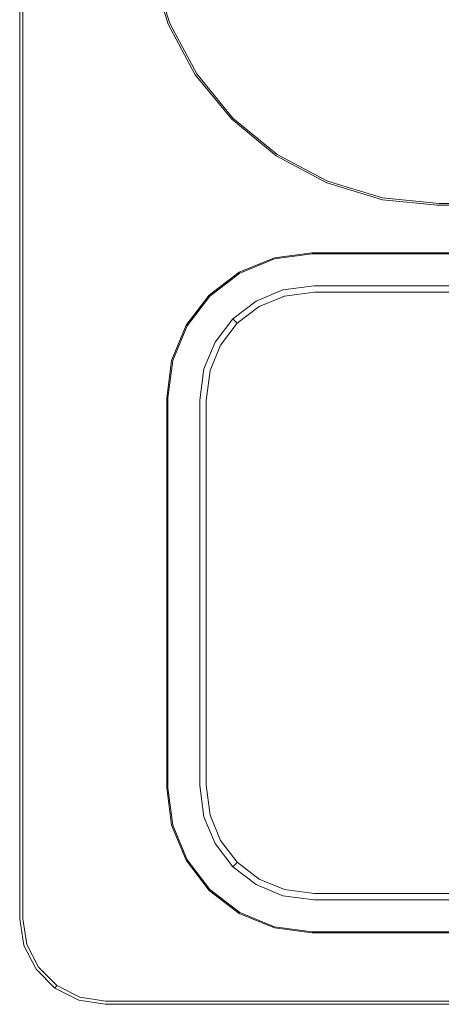
# Model space of a CAD drawing. Extents: x 0 to 290, y -510 to 0.
# Drawn here: x 0 to 38, y -510 to -421 of the extents above; entities that cross this region are included whole.
import ezdxf

# ---------------------------------------------------------------- set-up
doc = ezdxf.new("R2010")
doc.units = 0
doc.header["$LTSCALE"] = 500
doc.header["$MEASUREMENT"] = 0
doc.layers.add('PLYTA', color=253, linetype='Continuous')

msp = doc.modelspace()

# ---------------------------------------------------------------- linework, layer by layer
at = {"layer": 'PLYTA', "lineweight": 0}
for points, invisible_edges in [([(11.606, -10.956), (11.606, -437.214), (0, -437.214), (0, -10.956)], 11), ([(0.287, -437.214, 6.802), (0.287, -10.956, 6.802), (0, -10.956, 5.75), (0, -437.214, 5.75)], 14), ([(0, -437.214), (0, -437.214, 5.75), (0, -10.956, 5.75), (0, -10.956)], 15), ([(1.072, -437.214, 7.573), (1.072, -10.956, 7.573), (0.287, -10.956, 6.802), (0.287, -437.214, 6.802)], 15), ([(2.144, -437.214, 7.855), (2.144, -10.956, 7.855), (1.072, -10.956, 7.573), (1.072, -437.214, 7.573)], 15), ([(3.206, -437.214, 7.855), (3.206, -10.956, 7.855), (2.144, -10.956, 7.855), (2.144, -437.214, 7.855)], 15), ([(9.528, -34.564, 7.855), (3.206, -10.956, 7.855), (3.206, -437.214, 7.855), (9.528, -413.606, 7.855)], 15), ([(278.394, -10.956), (278.394, -437.214), (11.606, -437.214), (11.606, -10.956)], 15), ([(19.339, -414.443, 3.704), (27.478, -426.622, 3.704), (81.667, -399.045, 3.704), (19.339, -414.443, 3.704)], 15), ([(81.667, -399.045, 3.704), (27.478, -426.622, 3.704), (34.377, -429.48, 3.704), (81.667, -399.045, 3.704)], 15), ([(81.667, -399.045, 3.704), (34.377, -429.48, 3.704), (95.24, -410.183, 3.704), (81.667, -399.045, 3.704)], 15), ([(34.377, -429.48, 3.704), (38.471, -429.883, 3.704), (110.724, -418.46, 3.704), (95.24, -410.183, 3.704)], 15), ([(11.606, -463.719, 7.855), (9.528, -413.606, 7.855), (3.206, -437.214, 7.855), (11.606, -463.719, 7.855)], 15), ([(11.606, -463.719, 7.855), (9.737, -415.725, 7.855), (9.528, -413.606, 7.855), (11.606, -463.719, 7.855)], 15), ([(20.428, -418.033, 3.704), (19.339, -414.443, 3.704), (12.115, -415.88, 3.704), (13.623, -420.852, 3.704)], 15), ([(22.197, -421.342, 3.704), (19.339, -414.443, 3.704), (20.428, -418.033, 3.704), (22.197, -421.342, 3.704)], 15), ([(27.478, -426.622, 3.704), (19.339, -414.443, 3.704), (22.197, -421.342, 3.704), (27.478, -426.622, 3.704)], 15), ([(9.737, -415.725, 7.855), (11.552, -421.71, 7.855), (12.538, -421.301, 7.855), (10.784, -415.517, 7.855)], 15), ([(11.606, -463.719, 7.855), (11.552, -421.71, 7.855), (9.737, -415.725, 7.855), (11.606, -463.719, 7.855)], 15), ([(13.081, -421.077, 7.701), (11.449, -415.698, 7.701), (10.784, -415.517, 7.855), (12.538, -421.301, 7.855)], 15), ([(13.478, -420.912, 7.281), (11.937, -415.831, 7.281), (11.449, -415.698, 7.701), (13.081, -421.077, 7.701)], 15), ([(13.623, -420.852, 6.707), (12.115, -415.88, 6.707), (11.937, -415.831, 7.281), (13.478, -420.912, 7.281)], 11), ([(12.115, -415.88, 3.704), (12.115, -415.88, 6.707), (13.623, -420.852, 6.707), (13.623, -420.852, 3.704)], 7), ([(22.197, -421.342, 3.704), (20.428, -418.033, 3.704), (13.623, -420.852, 3.704), (16.073, -425.434, 3.704)], 15), ([(11.552, -421.71, 7.855), (14.209, -426.68, 7.855), (15.096, -426.087, 7.855), (12.538, -421.301, 7.855)], 15), ([(15.584, -425.76, 7.701), (13.081, -421.077, 7.701), (12.538, -421.301, 7.855), (15.096, -426.087, 7.855)], 15), ([(15.942, -425.522, 7.281), (13.478, -420.912, 7.281), (13.081, -421.077, 7.701), (15.584, -425.76, 7.701)], 15), ([(16.073, -425.434, 6.707), (13.623, -420.852, 6.707), (13.478, -420.912, 7.281), (15.942, -425.522, 7.281)], 11), ([(13.623, -420.852, 3.704), (13.623, -420.852, 6.707), (16.073, -425.434, 6.707), (16.073, -425.434, 3.704)], 7), ([(24.577, -424.242, 3.704), (22.197, -421.342, 3.704), (16.073, -425.434, 3.704), (19.369, -429.451, 3.704)], 15), ([(27.478, -426.622, 3.704), (22.197, -421.342, 3.704), (24.577, -424.242, 3.704), (27.478, -426.622, 3.704)], 15), ([(11.606, -463.719, 7.855), (14.209, -426.68, 7.855), (11.552, -421.71, 7.855), (11.606, -463.719, 7.855)], 15), ([(27.478, -426.622, 3.704), (24.577, -424.242, 3.704), (19.369, -429.451, 3.704), (23.385, -432.747, 3.704)], 15), ([(18.954, -429.866, 7.701), (15.584, -425.76, 7.701), (15.096, -426.087, 7.855), (18.538, -430.281, 7.855)], 15), ([(19.258, -429.562, 7.281), (15.942, -425.522, 7.281), (15.584, -425.76, 7.701), (18.954, -429.866, 7.701)], 15), ([(19.369, -429.451, 6.707), (16.073, -425.434, 6.707), (15.942, -425.522, 7.281), (19.258, -429.562, 7.281)], 11), ([(16.073, -425.434, 3.704), (16.073, -425.434, 6.707), (19.369, -429.451, 6.707), (19.369, -429.451, 3.704)], 3), ([(14.209, -426.68, 7.855), (11.606, -463.719, 7.855), (17.784, -431.036, 7.855), (14.209, -426.68, 7.855)], 15), ([(14.209, -426.68, 7.855), (17.784, -431.036, 7.855), (18.538, -430.281, 7.855), (15.096, -426.087, 7.855)], 15), ([(30.787, -428.391, 3.704), (27.478, -426.622, 3.704), (23.385, -432.747, 3.704), (27.968, -435.196, 3.704)], 15), ([(34.377, -429.48, 3.704), (27.478, -426.622, 3.704), (30.787, -428.391, 3.704), (34.377, -429.48, 3.704)], 15), ([(34.377, -429.48, 3.704), (30.787, -428.391, 3.704), (27.968, -435.196, 3.704), (32.94, -436.704, 3.704)], 15), ([(23.385, -432.747, 6.707), (19.369, -429.451, 6.707), (19.258, -429.562, 7.281), (23.298, -432.878, 7.281)], 9), ([(19.369, -429.451, 3.704), (19.369, -429.451, 6.707), (23.385, -432.747, 6.707), (23.385, -432.747, 3.704)], 7), ([(38.471, -429.883, 3.704), (34.377, -429.48, 3.704), (32.94, -436.704, 3.704), (38.111, -437.214, 3.704)], 15), ([(17.784, -431.036, 7.855), (22.14, -434.611, 7.855), (22.733, -433.723, 7.855), (18.538, -430.281, 7.855)], 15), ([(23.059, -433.235, 7.701), (18.954, -429.866, 7.701), (18.538, -430.281, 7.855), (22.733, -433.723, 7.855)], 15), ([(23.298, -432.878, 7.281), (19.258, -429.562, 7.281), (18.954, -429.866, 7.701), (23.059, -433.235, 7.701)], 15), ([(251.529, -429.884, 3.704), (38.471, -429.883, 3.704), (38.111, -437.214, 3.704), (251.889, -437.214, 3.704)], 15), ([(17.784, -431.036, 7.855), (11.606, -463.719, 7.855), (22.14, -434.611, 7.855), (17.784, -431.036, 7.855)], 15), ([(27.908, -435.342, 7.281), (23.298, -432.878, 7.281), (23.059, -433.235, 7.701), (27.743, -435.739, 7.701)], 15), ([(27.968, -435.196, 6.707), (23.385, -432.747, 6.707), (23.298, -432.878, 7.281), (27.908, -435.342, 7.281)], 11), ([(23.385, -432.747, 3.704), (23.385, -432.747, 6.707), (27.968, -435.196, 6.707), (27.968, -435.196, 3.704)], 7), ([(22.14, -434.611, 7.855), (27.11, -437.268, 7.855), (27.518, -436.281, 7.855), (22.733, -433.723, 7.855)], 15), ([(27.743, -435.739, 7.701), (23.059, -433.235, 7.701), (22.733, -433.723, 7.855), (27.518, -436.281, 7.855)], 15), ([(22.14, -434.611, 7.855), (11.606, -463.719, 7.855), (27.11, -437.268, 7.855), (22.14, -434.611, 7.855)], 15), ([(32.947, -437.317, 7.701), (27.743, -435.739, 7.701), (27.518, -436.281, 7.855), (32.954, -437.93, 7.855)], 15), ([(32.942, -436.869, 7.281), (27.908, -435.342, 7.281), (27.743, -435.739, 7.701), (32.947, -437.317, 7.701)], 15), ([(32.94, -436.704, 6.707), (27.968, -435.196, 6.707), (27.908, -435.342, 7.281), (32.942, -436.869, 7.281)], 11), ([(27.968, -435.196, 3.704), (27.968, -435.196, 6.707), (32.94, -436.704, 6.707), (32.94, -436.704, 3.704)], 7), ([(27.11, -437.268, 7.855), (32.746, -438.977, 7.855), (32.954, -437.93, 7.855), (27.518, -436.281, 7.855)], 15), ([(32.94, -436.704, 3.704), (32.94, -436.704, 6.707), (38.111, -437.214, 6.707), (38.111, -437.214, 3.704)], 7), ([(38.111, -437.214, 6.707), (32.94, -436.704, 6.707), (32.942, -436.869, 7.281), (37.961, -437.363, 7.281)], 11), ([(11.606, -510), (0, -437.214), (11.606, -437.214), (11.606, -510)], 15), ([(11.606, -510), (0, -502.244), (0, -437.214), (11.606, -510)], 13), ([(0, -502.244), (0, -502.244, 5.75), (0, -437.214, 5.75), (0, -437.214)], 15), ([(0.287, -502.221, 6.802), (0.287, -437.214, 6.802), (0, -437.214, 5.75), (0, -502.244, 5.75)], 15), ([(1.072, -502.159, 7.573), (1.072, -437.214, 7.573), (0.287, -437.214, 6.802), (0.287, -502.221, 6.802)], 11), ([(2.144, -502.075, 7.855), (2.144, -437.214, 7.855), (1.072, -437.214, 7.573), (1.072, -502.159, 7.573)], 15), ([(3.206, -501.992, 7.855), (3.206, -437.214, 7.855), (2.144, -437.214, 7.855), (2.144, -502.075, 7.855)], 15), ([(3.206, -437.214, 7.855), (11.606, -506.794, 7.855), (11.606, -463.719, 7.855), (3.206, -437.214, 7.855)], 15), ([(3.467, -503.637, 7.855), (3.206, -437.214, 7.855), (3.206, -501.992, 7.855), (3.467, -503.637, 7.855)], 15), ([(3.206, -437.214, 7.855), (8.008, -506.794, 7.855), (11.606, -506.794, 7.855), (3.206, -437.214, 7.855)], 15), ([(5.105, -505.892, 7.855), (3.206, -437.214, 7.855), (3.467, -503.637, 7.855), (5.105, -505.892, 7.855)], 15), ([(8.008, -506.794, 7.855), (3.206, -437.214, 7.855), (5.105, -505.892, 7.855), (8.008, -506.794, 7.855)], 15), ([(278.394, -437.214), (278.394, -510), (11.606, -510), (11.606, -437.214)], 15), ([(27.11, -437.268, 7.855), (11.606, -463.719, 7.855), (32.746, -438.977, 7.855), (27.11, -437.268, 7.855)], 15), ([(37.961, -437.363, 7.281), (32.942, -436.869, 7.281), (32.947, -437.317, 7.701), (37.553, -437.771, 7.701)], 15), ([(37.553, -437.771, 7.701), (32.947, -437.317, 7.701), (32.954, -437.93, 7.855), (36.996, -438.328, 7.855)], 15), ([(37.553, -437.771, 7.701), (252.446, -437.771, 7.701), (252.038, -437.363, 7.281), (37.961, -437.363, 7.281)], 11), ([(37.961, -437.363, 7.281), (252.038, -437.363, 7.281), (251.889, -437.214, 6.707), (38.111, -437.214, 6.707)], 15), ([(38.111, -437.214, 6.707), (251.889, -437.214, 6.707), (251.889, -437.214, 3.704), (38.111, -437.214, 3.704)], 11), ([(32.746, -438.977, 7.855), (36.944, -439.391, 7.855), (36.996, -438.328, 7.855), (32.954, -437.93, 7.855)], 15), ([(36.944, -439.391, 7.855), (253.056, -439.391, 7.855), (253.004, -438.328, 7.855), (36.996, -438.328, 7.855)], 15), ([(36.996, -438.328, 7.855), (253.004, -438.328, 7.855), (252.446, -437.771, 7.701), (37.553, -437.771, 7.701)], 15), ([(32.746, -438.977, 7.855), (11.606, -463.719, 7.855), (36.944, -439.391, 7.855), (32.746, -438.977, 7.855)], 15), ([(11.606, -463.719, 7.855), (253.056, -439.391, 7.855), (36.944, -439.391, 7.855), (11.606, -463.719, 7.855)], 15), ([(278.394, -506.794, 7.855), (253.056, -439.391, 7.855), (11.606, -463.719, 7.855), (278.394, -506.794, 7.855)], 15), ([(26.542, -441.692, 8.421), (26.542, -441.692, 7.855), (23.127, -442.141, 7.855), (23.127, -442.141, 8.421)], 13), ([(23.153, -442.237, 8.773), (26.548, -441.788, 8.773), (26.542, -441.692, 8.421), (23.127, -442.141, 8.421)], 15), ([(23.222, -442.493, 9.031), (26.565, -442.051, 9.031), (26.548, -441.788, 8.773), (23.153, -442.237, 8.773)], 11), ([(23.315, -442.841, 9.126), (26.589, -442.409, 9.126), (26.565, -442.051, 9.031), (23.222, -442.493, 9.031)], 15), ([(26.542, -441.692, 8.421), (263.458, -441.692, 8.421), (263.458, -441.692, 7.855), (26.542, -441.692, 7.855)], 11), ([(263.458, -441.692, 8.421), (26.542, -441.692, 8.421), (26.548, -441.788, 8.773), (263.452, -441.788, 8.773)], 11), ([(263.452, -441.788, 8.773), (26.548, -441.788, 8.773), (26.565, -442.051, 9.031), (263.435, -442.051, 9.031)], 15), ([(263.435, -442.051, 9.031), (26.565, -442.051, 9.031), (26.589, -442.409, 9.126), (263.411, -442.409, 9.126)], 15), ([(23.127, -442.141, 8.421), (23.127, -442.141, 7.855), (19.945, -443.459, 7.855), (19.945, -443.459, 8.421)], 13), ([(19.995, -443.545, 8.773), (23.153, -442.237, 8.773), (23.127, -442.141, 8.421), (19.945, -443.459, 8.421)], 15), ([(20.128, -443.775, 9.031), (23.222, -442.493, 9.031), (23.153, -442.237, 8.773), (19.995, -443.545, 8.773)], 11), ([(20.307, -444.086, 9.126), (23.315, -442.841, 9.126), (23.222, -442.493, 9.031), (20.128, -443.775, 9.031)], 15), ([(20.935, -445.174, 9.126), (23.64, -444.053, 9.126), (23.315, -442.841, 9.126), (20.307, -444.086, 9.126)], 15), ([(23.64, -444.053, 9.126), (26.671, -443.654, 9.126), (26.589, -442.409, 9.126), (23.315, -442.841, 9.126)], 15), ([(26.671, -443.654, 9.126), (263.329, -443.654, 9.126), (263.411, -442.409, 9.126), (26.589, -442.409, 9.126)], 15), ([(19.945, -443.459, 8.421), (19.945, -443.459, 7.855), (17.213, -445.556, 7.855), (17.213, -445.556, 8.421)], 13), ([(17.283, -445.626, 8.773), (19.995, -443.545, 8.773), (19.945, -443.459, 8.421), (17.213, -445.556, 8.421)], 7), ([(17.471, -445.813, 9.031), (20.128, -443.775, 9.031), (19.995, -443.545, 8.773), (17.283, -445.626, 8.773)], 11), ([(17.725, -446.068, 9.126), (20.307, -444.086, 9.126), (20.128, -443.775, 9.031), (17.471, -445.813, 9.031)], 15), ([(23.788, -444.606, 9.236), (26.708, -444.221, 9.236), (26.671, -443.654, 9.126), (23.64, -444.053, 9.126)], 15), ([(263.329, -443.654, 9.126), (26.671, -443.654, 9.126), (26.708, -444.221, 9.236), (263.292, -444.221, 9.236)], 15), ([(18.613, -446.956, 9.126), (20.935, -445.174, 9.126), (20.307, -444.086, 9.126), (17.725, -446.068, 9.126)], 15), ([(21.221, -445.669, 9.236), (23.788, -444.606, 9.236), (23.64, -444.053, 9.126), (20.935, -445.174, 9.126)], 15), ([(21.464, -446.089, 9.552), (23.913, -445.074, 9.552), (23.788, -444.606, 9.236), (21.221, -445.669, 9.236)], 15), ([(23.913, -445.074, 9.552), (26.739, -444.702, 9.552), (26.708, -444.221, 9.236), (23.788, -444.606, 9.236)], 15), ([(23.997, -445.387, 10.024), (26.76, -445.023, 10.024), (26.739, -444.702, 9.552), (23.913, -445.074, 9.552)], 11), ([(263.292, -444.221, 9.236), (26.708, -444.221, 9.236), (26.739, -444.702, 9.552), (263.261, -444.702, 9.552)], 11), ([(263.261, -444.702, 9.552), (26.739, -444.702, 9.552), (26.76, -445.023, 10.024), (263.24, -445.023, 10.024)], 15), ([(17.213, -445.556, 8.421), (17.213, -445.556, 7.855), (15.117, -448.288, 7.855), (15.117, -448.288, 8.421)], 12), ([(15.203, -448.338, 8.773), (17.283, -445.626, 8.773), (17.213, -445.556, 8.421), (15.117, -448.288, 8.421)], 15), ([(15.432, -448.47, 9.031), (17.471, -445.813, 9.031), (17.283, -445.626, 8.773), (15.203, -448.338, 8.773)], 11), ([(19.017, -447.36, 9.236), (21.221, -445.669, 9.236), (20.935, -445.174, 9.126), (18.613, -446.956, 9.126)], 15), ([(21.625, -446.369, 10.024), (23.997, -445.387, 10.024), (23.913, -445.074, 9.552), (21.464, -446.089, 9.552)], 11), ([(21.682, -446.468, 10.58), (24.026, -445.497, 10.58), (23.997, -445.387, 10.024), (21.625, -446.369, 10.024)], 15), ([(24.026, -445.497, 10.58), (21.682, -446.468, 10.58), (21.682, -446.468, 11.488), (24.026, -445.497, 11.488)], 15), ([(21.75, -446.584, 11.965), (24.061, -445.626, 11.965), (24.026, -445.497, 11.488), (21.682, -446.468, 11.488)], 15), ([(21.929, -446.895, 12.315), (24.154, -445.973, 12.315), (24.061, -445.626, 11.965), (21.75, -446.584, 11.965)], 11), ([(24.026, -445.497, 10.58), (26.768, -445.136, 10.58), (26.76, -445.023, 10.024), (23.997, -445.387, 10.024)], 15), ([(26.768, -445.136, 10.58), (24.026, -445.497, 10.58), (24.026, -445.497, 11.488), (26.768, -445.136, 11.488)], 15), ([(24.061, -445.626, 11.965), (26.776, -445.267, 11.965), (26.768, -445.136, 11.488), (24.026, -445.497, 11.488)], 15), ([(24.154, -445.973, 12.315), (26.8, -445.623, 12.315), (26.776, -445.267, 11.965), (24.061, -445.626, 11.965)], 11), ([(24.28, -446.444, 12.443), (26.831, -446.108, 12.443), (26.8, -445.623, 12.315), (24.154, -445.973, 12.315)], 15), ([(263.24, -445.023, 10.024), (26.76, -445.023, 10.024), (26.768, -445.136, 10.58), (263.232, -445.136, 10.58)], 15), ([(263.232, -445.136, 10.58), (26.768, -445.136, 10.58), (26.768, -445.136, 11.488), (263.232, -445.136, 11.488)], 15), ([(263.232, -445.136, 11.488), (26.768, -445.136, 11.488), (26.776, -445.267, 11.965), (263.224, -445.267, 11.965)], 11), ([(263.224, -445.267, 11.965), (26.776, -445.267, 11.965), (26.8, -445.623, 12.315), (263.2, -445.623, 12.315)], 15), ([(263.2, -445.623, 12.315), (26.8, -445.623, 12.315), (26.831, -446.108, 12.443), (263.169, -446.108, 12.443)], 15), ([(15.743, -448.65, 9.126), (17.725, -446.068, 9.126), (17.471, -445.813, 9.031), (15.432, -448.47, 9.031)], 15), ([(16.831, -449.278, 9.126), (18.613, -446.956, 9.126), (17.725, -446.068, 9.126), (15.743, -448.65, 9.126)], 15), ([(19.36, -447.703, 9.552), (21.464, -446.089, 9.552), (21.221, -445.669, 9.236), (19.017, -447.36, 9.236)], 15), ([(19.589, -447.932, 10.024), (21.625, -446.369, 10.024), (21.464, -446.089, 9.552), (19.36, -447.703, 9.552)], 3), ([(19.669, -448.012, 10.58), (21.682, -446.468, 10.58), (21.625, -446.369, 10.024), (19.589, -447.932, 10.024)], 7), ([(21.682, -446.468, 10.58), (19.669, -448.012, 10.58), (19.669, -448.012, 11.488), (21.682, -446.468, 11.488)], 13), ([(19.765, -448.107, 11.965), (21.75, -446.584, 11.965), (21.682, -446.468, 11.488), (19.669, -448.012, 11.488)], 7), ([(22.173, -447.317, 12.443), (24.28, -446.444, 12.443), (24.154, -445.973, 12.315), (21.929, -446.895, 12.315)], 15), ([(22.688, -448.209, 12.443), (24.547, -447.439, 12.443), (24.28, -446.444, 12.443), (22.173, -447.317, 12.443)], 15), ([(24.547, -447.439, 12.443), (26.898, -447.13, 12.443), (26.831, -446.108, 12.443), (24.28, -446.444, 12.443)], 15), ([(26.898, -447.13, 12.443), (263.102, -447.13, 12.443), (263.169, -446.108, 12.443), (26.831, -446.108, 12.443)], 15), ([(17.326, -449.564, 9.236), (19.017, -447.36, 9.236), (18.613, -446.956, 9.126), (16.831, -449.278, 9.126)], 15), ([(17.746, -449.806, 9.552), (19.36, -447.703, 9.552), (19.017, -447.36, 9.236), (17.326, -449.564, 9.236)], 15), ([(19.097, -452.89, 12.443), (24.547, -447.439, 12.443), (21.092, -449.434, 12.443), (19.097, -452.89, 12.443)], 15), ([(19.867, -494.172, 12.443), (24.547, -447.439, 12.443), (19.097, -452.89, 12.443), (19.867, -494.172, 12.443)], 15), ([(20.018, -448.361, 12.315), (21.929, -446.895, 12.315), (21.75, -446.584, 11.965), (19.765, -448.107, 11.965)], 11), ([(19.867, -494.172, 12.443), (271.213, -455.241, 12.443), (24.547, -447.439, 12.443), (19.867, -494.172, 12.443)], 15), ([(20.363, -448.706, 12.443), (22.173, -447.317, 12.443), (21.929, -446.895, 12.315), (20.018, -448.361, 12.315)], 15), ([(21.092, -449.434, 12.443), (22.688, -448.209, 12.443), (22.173, -447.317, 12.443), (20.363, -448.706, 12.443)], 15), ([(21.092, -449.434, 12.443), (24.547, -447.439, 12.443), (22.688, -448.209, 12.443), (21.092, -449.434, 12.443)], 15), ([(24.547, -447.439, 12.443), (263.102, -447.13, 12.443), (26.898, -447.13, 12.443), (24.547, -447.439, 12.443)], 15), ([(24.547, -447.439, 12.443), (267.312, -448.209, 12.443), (263.102, -447.13, 12.443), (24.547, -447.439, 12.443)], 15), ([(24.547, -447.439, 12.443), (271.213, -455.241, 12.443), (267.312, -448.209, 12.443), (24.547, -447.439, 12.443)], 15), ([(15.117, -448.288, 8.421), (15.117, -448.288, 7.855), (13.799, -451.47, 7.855), (13.799, -451.47, 8.421)], 13), ([(13.894, -451.496, 8.773), (15.203, -448.338, 8.773), (15.117, -448.288, 8.421), (13.799, -451.47, 8.421)], 15), ([(14.15, -451.564, 9.031), (15.432, -448.47, 9.031), (15.203, -448.338, 8.773), (13.894, -451.496, 8.773)], 11), ([(18.026, -449.968, 10.024), (19.589, -447.932, 10.024), (19.36, -447.703, 9.552), (17.746, -449.806, 9.552)], 11), ([(18.125, -450.025, 10.58), (19.669, -448.012, 10.58), (19.589, -447.932, 10.024), (18.026, -449.968, 10.024)], 15), ([(19.669, -448.012, 10.58), (18.125, -450.025, 10.58), (18.125, -450.025, 11.488), (19.669, -448.012, 11.488)], 15), ([(18.241, -450.092, 11.965), (19.765, -448.107, 11.965), (19.669, -448.012, 11.488), (18.125, -450.025, 11.488)], 15), ([(18.552, -450.272, 12.315), (20.018, -448.361, 12.315), (19.765, -448.107, 11.965), (18.241, -450.092, 11.965)], 11), ([(14.498, -451.657, 9.126), (15.743, -448.65, 9.126), (15.432, -448.47, 9.031), (14.15, -451.564, 9.031)], 15), ([(15.711, -451.982, 9.126), (16.831, -449.278, 9.126), (15.743, -448.65, 9.126), (14.498, -451.657, 9.126)], 15), ([(18.974, -450.515, 12.443), (20.363, -448.706, 12.443), (20.018, -448.361, 12.315), (18.552, -450.272, 12.315)], 15), ([(19.867, -451.031, 12.443), (21.092, -449.434, 12.443), (20.363, -448.706, 12.443), (18.974, -450.515, 12.443)], 15), ([(16.263, -452.13, 9.236), (17.326, -449.564, 9.236), (16.831, -449.278, 9.126), (15.711, -451.982, 9.126)], 15), ([(16.731, -452.256, 9.552), (17.746, -449.806, 9.552), (17.326, -449.564, 9.236), (16.263, -452.13, 9.236)], 15), ([(17.044, -452.34, 10.024), (18.026, -449.968, 10.024), (17.746, -449.806, 9.552), (16.731, -452.256, 9.552)], 11), ([(17.154, -452.369, 10.58), (18.125, -450.025, 10.58), (18.026, -449.968, 10.024), (17.044, -452.34, 10.024)], 15), ([(18.125, -450.025, 10.58), (17.154, -452.369, 10.58), (17.154, -452.369, 11.488), (18.125, -450.025, 11.488)], 15), ([(17.284, -452.404, 11.965), (18.241, -450.092, 11.965), (18.125, -450.025, 11.488), (17.154, -452.369, 11.488)], 15), ([(17.63, -452.497, 12.315), (18.552, -450.272, 12.315), (18.241, -450.092, 11.965), (17.284, -452.404, 11.965)], 11), ([(19.097, -452.89, 12.443), (21.092, -449.434, 12.443), (19.867, -451.031, 12.443), (19.097, -452.89, 12.443)], 15), ([(18.101, -452.623, 12.443), (18.974, -450.515, 12.443), (18.552, -450.272, 12.315), (17.63, -452.497, 12.315)], 15), ([(19.097, -452.89, 12.443), (19.867, -451.031, 12.443), (18.974, -450.515, 12.443), (18.101, -452.623, 12.443)], 15), ([(13.799, -451.47, 8.421), (13.799, -451.47, 7.855), (13.349, -454.885, 7.855), (13.349, -454.885, 8.421)], 13), ([(13.446, -454.891, 8.773), (13.894, -451.496, 8.773), (13.799, -451.47, 8.421), (13.349, -454.885, 8.421)], 15), ([(13.708, -454.908, 9.031), (14.15, -451.564, 9.031), (13.894, -451.496, 8.773), (13.446, -454.891, 8.773)], 11), ([(14.067, -454.932, 9.126), (14.498, -451.657, 9.126), (14.15, -451.564, 9.031), (13.708, -454.908, 9.031)], 15), ([(15.312, -455.013, 9.126), (15.711, -451.982, 9.126), (14.498, -451.657, 9.126), (14.067, -454.932, 9.126)], 15), ([(15.879, -455.05, 9.236), (16.263, -452.13, 9.236), (15.711, -451.982, 9.126), (15.312, -455.013, 9.126)], 15), ([(16.359, -455.082, 9.552), (16.731, -452.256, 9.552), (16.263, -452.13, 9.236), (15.879, -455.05, 9.236)], 15), ([(16.68, -455.103, 10.024), (17.044, -452.34, 10.024), (16.731, -452.256, 9.552), (16.359, -455.082, 9.552)], 11), ([(16.793, -455.11, 10.58), (17.154, -452.369, 10.58), (17.044, -452.34, 10.024), (16.68, -455.103, 10.024)], 15), ([(17.154, -452.369, 10.58), (16.793, -455.11, 10.58), (16.793, -455.11, 11.488), (17.154, -452.369, 11.488)], 15), ([(16.924, -455.119, 11.965), (17.284, -452.404, 11.965), (17.154, -452.369, 11.488), (16.793, -455.11, 11.488)], 15), ([(17.28, -455.142, 12.315), (17.63, -452.497, 12.315), (17.284, -452.404, 11.965), (16.924, -455.119, 11.965)], 11), ([(17.765, -455.174, 12.443), (18.101, -452.623, 12.443), (17.63, -452.497, 12.315), (17.28, -455.142, 12.315)], 15), ([(18.787, -455.241, 12.443), (19.097, -452.89, 12.443), (18.101, -452.623, 12.443), (17.765, -455.174, 12.443)], 15), ([(18.787, -489.961, 12.443), (19.097, -452.89, 12.443), (18.787, -455.241, 12.443), (18.787, -489.961, 12.443)], 15), ([(19.867, -494.172, 12.443), (19.097, -452.89, 12.443), (18.787, -489.961, 12.443), (19.867, -494.172, 12.443)], 15), ([(13.349, -490.318, 8.421), (13.349, -454.885, 8.421), (13.349, -454.885, 7.855), (13.349, -490.318, 7.855)], 11), ([(13.446, -490.311, 8.773), (13.446, -454.891, 8.773), (13.349, -454.885, 8.421), (13.349, -490.318, 8.421)], 15), ([(13.708, -490.294, 9.031), (13.708, -454.908, 9.031), (13.446, -454.891, 8.773), (13.446, -490.311, 8.773)], 11), ([(14.067, -490.271, 9.126), (14.067, -454.932, 9.126), (13.708, -454.908, 9.031), (13.708, -490.294, 9.031)], 15), ([(15.312, -490.189, 9.126), (15.312, -455.013, 9.126), (14.067, -454.932, 9.126), (14.067, -490.271, 9.126)], 15), ([(15.879, -490.152, 9.236), (15.879, -455.05, 9.236), (15.312, -455.013, 9.126), (15.312, -490.189, 9.126)], 15), ([(16.359, -490.121, 9.552), (16.359, -455.082, 9.552), (15.879, -455.05, 9.236), (15.879, -490.152, 9.236)], 15), ([(16.68, -490.099, 10.024), (16.68, -455.103, 10.024), (16.359, -455.082, 9.552), (16.359, -490.121, 9.552)], 11), ([(16.793, -490.092, 10.58), (16.793, -455.11, 10.58), (16.68, -455.103, 10.024), (16.68, -490.099, 10.024)], 15), ([(16.793, -455.11, 10.58), (16.793, -490.092, 10.58), (16.793, -490.092, 11.488), (16.793, -455.11, 11.488)], 15), ([(16.924, -490.083, 11.965), (16.924, -455.119, 11.965), (16.793, -455.11, 11.488), (16.793, -490.092, 11.488)], 15), ([(17.28, -490.06, 12.315), (17.28, -455.142, 12.315), (16.924, -455.119, 11.965), (16.924, -490.083, 11.965)], 11), ([(17.765, -490.028, 12.443), (17.765, -455.174, 12.443), (17.28, -455.142, 12.315), (17.28, -490.06, 12.315)], 15), ([(18.787, -489.961, 12.443), (18.787, -455.241, 12.443), (17.765, -455.174, 12.443), (17.765, -490.028, 12.443)], 15), ([(271.213, -455.241, 12.443), (19.867, -494.172, 12.443), (26.898, -498.073, 12.443), (271.213, -455.241, 12.443)], 15), ([(271.213, -455.241, 12.443), (26.898, -498.073, 12.443), (268.908, -495.768, 12.443), (271.213, -455.241, 12.443)], 15), ([(278.394, -506.794, 7.855), (11.606, -463.719, 7.855), (11.606, -506.794, 7.855), (278.394, -506.794, 7.855)], 15), ([(13.894, -493.707, 8.773), (13.446, -490.311, 8.773), (13.349, -490.318, 8.421), (13.799, -493.732, 8.421)], 15), ([(13.799, -493.732, 7.855), (13.799, -493.732, 8.421), (13.349, -490.318, 8.421), (13.349, -490.318, 7.855)], 7), ([(14.15, -493.638, 9.031), (13.708, -490.294, 9.031), (13.446, -490.311, 8.773), (13.894, -493.707, 8.773)], 11), ([(14.498, -493.545, 9.126), (14.067, -490.271, 9.126), (13.708, -490.294, 9.031), (14.15, -493.638, 9.031)], 15), ([(15.711, -493.22, 9.126), (15.312, -490.189, 9.126), (14.067, -490.271, 9.126), (14.498, -493.545, 9.126)], 15), ([(16.263, -493.072, 9.236), (15.879, -490.152, 9.236), (15.312, -490.189, 9.126), (15.711, -493.22, 9.126)], 15), ([(16.731, -492.947, 9.552), (16.359, -490.121, 9.552), (15.879, -490.152, 9.236), (16.263, -493.072, 9.236)], 15), ([(17.044, -492.863, 10.024), (16.68, -490.099, 10.024), (16.359, -490.121, 9.552), (16.731, -492.947, 9.552)], 11), ([(17.154, -492.833, 10.58), (16.793, -490.092, 10.58), (16.68, -490.099, 10.024), (17.044, -492.863, 10.024)], 15), ([(17.284, -492.798, 11.965), (16.924, -490.083, 11.965), (16.793, -490.092, 11.488), (17.154, -492.833, 11.488)], 15), ([(16.793, -490.092, 10.58), (17.154, -492.833, 10.58), (17.154, -492.833, 11.488), (16.793, -490.092, 11.488)], 15), ([(17.63, -492.706, 12.315), (17.28, -490.06, 12.315), (16.924, -490.083, 11.965), (17.284, -492.798, 11.965)], 11), ([(18.101, -492.579, 12.443), (17.765, -490.028, 12.443), (17.28, -490.06, 12.315), (17.63, -492.706, 12.315)], 15), ([(19.097, -492.313, 12.443), (18.787, -489.961, 12.443), (17.765, -490.028, 12.443), (18.101, -492.579, 12.443)], 15), ([(19.867, -494.172, 12.443), (18.787, -489.961, 12.443), (19.097, -492.313, 12.443), (19.867, -494.172, 12.443)], 15), ([(17.326, -495.639, 9.236), (16.263, -493.072, 9.236), (15.711, -493.22, 9.126), (16.831, -495.924, 9.126)], 15), ([(17.746, -495.396, 9.552), (16.731, -492.947, 9.552), (16.263, -493.072, 9.236), (17.326, -495.639, 9.236)], 15), ([(18.026, -495.234, 10.024), (17.044, -492.863, 10.024), (16.731, -492.947, 9.552), (17.746, -495.396, 9.552)], 11), ([(18.125, -495.177, 10.58), (17.154, -492.833, 10.58), (17.044, -492.863, 10.024), (18.026, -495.234, 10.024)], 15), ([(18.241, -495.11, 11.965), (17.284, -492.798, 11.965), (17.154, -492.833, 11.488), (18.125, -495.177, 11.488)], 15), ([(17.154, -492.833, 10.58), (18.125, -495.177, 10.58), (18.125, -495.177, 11.488), (17.154, -492.833, 11.488)], 15), ([(18.552, -494.931, 12.315), (17.63, -492.706, 12.315), (17.284, -492.798, 11.965), (18.241, -495.11, 11.965)], 11), ([(18.974, -494.687, 12.443), (18.101, -492.579, 12.443), (17.63, -492.706, 12.315), (18.552, -494.931, 12.315)], 15), ([(19.867, -494.172, 12.443), (19.097, -492.313, 12.443), (18.101, -492.579, 12.443), (18.974, -494.687, 12.443)], 15), ([(15.203, -496.865, 8.773), (13.894, -493.707, 8.773), (13.799, -493.732, 8.421), (15.117, -496.914, 8.421)], 15), ([(15.117, -496.914, 7.855), (15.117, -496.914, 8.421), (13.799, -493.732, 8.421), (13.799, -493.732, 7.855)], 7), ([(15.432, -496.732, 9.031), (14.15, -493.638, 9.031), (13.894, -493.707, 8.773), (15.203, -496.865, 8.773)], 11), ([(15.743, -496.552, 9.126), (14.498, -493.545, 9.126), (14.15, -493.638, 9.031), (15.432, -496.732, 9.031)], 15), ([(16.831, -495.924, 9.126), (15.711, -493.22, 9.126), (14.498, -493.545, 9.126), (15.743, -496.552, 9.126)], 15), ([(20.363, -496.497, 12.443), (18.974, -494.687, 12.443), (18.552, -494.931, 12.315), (20.018, -496.841, 12.315)], 15), ([(21.092, -495.768, 12.443), (19.867, -494.172, 12.443), (18.974, -494.687, 12.443), (20.363, -496.497, 12.443)], 15), ([(22.688, -496.993, 12.443), (19.867, -494.172, 12.443), (21.092, -495.768, 12.443), (22.688, -496.993, 12.443)], 15), ([(26.898, -498.073, 12.443), (19.867, -494.172, 12.443), (22.688, -496.993, 12.443), (26.898, -498.073, 12.443)], 15), ([(19.017, -497.842, 9.236), (17.326, -495.639, 9.236), (16.831, -495.924, 9.126), (18.613, -498.247, 9.126)], 15), ([(19.36, -497.5, 9.552), (17.746, -495.396, 9.552), (17.326, -495.639, 9.236), (19.017, -497.842, 9.236)], 15), ([(19.589, -497.271, 10.024), (18.026, -495.234, 10.024), (17.746, -495.396, 9.552), (19.36, -497.5, 9.552)], 11), ([(19.669, -497.19, 10.58), (18.125, -495.177, 10.58), (18.026, -495.234, 10.024), (19.589, -497.271, 10.024)], 15), ([(19.765, -497.095, 11.965), (18.241, -495.11, 11.965), (18.125, -495.177, 11.488), (19.669, -497.19, 11.488)], 15), ([(18.125, -495.177, 10.58), (19.669, -497.19, 10.58), (19.669, -497.19, 11.488), (18.125, -495.177, 11.488)], 15), ([(20.018, -496.841, 12.315), (18.552, -494.931, 12.315), (18.241, -495.11, 11.965), (19.765, -497.095, 11.965)], 11), ([(22.688, -496.993, 12.443), (21.092, -495.768, 12.443), (20.363, -496.497, 12.443), (22.173, -497.886, 12.443)], 15), ([(268.908, -495.768, 12.443), (26.898, -498.073, 12.443), (265.453, -497.763, 12.443), (268.908, -495.768, 12.443)], 15), ([(17.725, -499.135, 9.126), (15.743, -496.552, 9.126), (15.432, -496.732, 9.031), (17.471, -499.389, 9.031)], 15), ([(18.613, -498.247, 9.126), (16.831, -495.924, 9.126), (15.743, -496.552, 9.126), (17.725, -499.135, 9.126)], 15), ([(22.173, -497.886, 12.443), (20.363, -496.497, 12.443), (20.018, -496.841, 12.315), (21.929, -498.308, 12.315)], 15), ([(17.283, -499.576, 8.773), (15.203, -496.865, 8.773), (15.117, -496.914, 8.421), (17.213, -499.647, 8.421)], 15), ([(17.213, -499.647, 7.855), (17.213, -499.647, 8.421), (15.117, -496.914, 8.421), (15.117, -496.914, 7.855)], 6), ([(17.471, -499.389, 9.031), (15.432, -496.732, 9.031), (15.203, -496.865, 8.773), (17.283, -499.576, 8.773)], 11), ([(21.464, -499.114, 9.552), (19.36, -497.5, 9.552), (19.017, -497.842, 9.236), (21.221, -499.534, 9.236)], 15), ([(21.625, -498.833, 10.024), (19.589, -497.271, 10.024), (19.36, -497.5, 9.552), (21.464, -499.114, 9.552)], 9), ([(21.682, -498.735, 10.58), (19.669, -497.19, 10.58), (19.589, -497.271, 10.024), (21.625, -498.833, 10.024)], 13), ([(21.75, -498.618, 11.965), (19.765, -497.095, 11.965), (19.669, -497.19, 11.488), (21.682, -498.735, 11.488)], 13), ([(19.669, -497.19, 10.58), (21.682, -498.735, 10.58), (21.682, -498.735, 11.488), (19.669, -497.19, 11.488)], 7), ([(21.929, -498.308, 12.315), (20.018, -496.841, 12.315), (19.765, -497.095, 11.965), (21.75, -498.618, 11.965)], 11), ([(24.547, -497.763, 12.443), (22.688, -496.993, 12.443), (22.173, -497.886, 12.443), (24.28, -498.759, 12.443)], 15), ([(26.898, -498.073, 12.443), (22.688, -496.993, 12.443), (24.547, -497.763, 12.443), (26.898, -498.073, 12.443)], 15), ([(20.935, -500.029, 9.126), (18.613, -498.247, 9.126), (17.725, -499.135, 9.126), (20.307, -501.116, 9.126)], 15), ([(21.221, -499.534, 9.236), (19.017, -497.842, 9.236), (18.613, -498.247, 9.126), (20.935, -500.029, 9.126)], 15), ([(24.154, -499.229, 12.315), (21.929, -498.308, 12.315), (21.75, -498.618, 11.965), (24.061, -499.576, 11.965)], 11), ([(24.28, -498.759, 12.443), (22.173, -497.886, 12.443), (21.929, -498.308, 12.315), (24.154, -499.229, 12.315)], 15), ([(26.898, -498.073, 12.443), (24.547, -497.763, 12.443), (24.28, -498.759, 12.443), (26.831, -499.094, 12.443)], 15), ([(263.102, -498.073, 12.443), (26.898, -498.073, 12.443), (26.831, -499.094, 12.443), (263.169, -499.094, 12.443)], 15), ([(265.453, -497.763, 12.443), (26.898, -498.073, 12.443), (263.102, -498.073, 12.443), (265.453, -497.763, 12.443)], 15), ([(20.307, -501.116, 9.126), (17.725, -499.135, 9.126), (17.471, -499.389, 9.031), (20.128, -501.428, 9.031)], 15), ([(23.913, -500.128, 9.552), (21.464, -499.114, 9.552), (21.221, -499.534, 9.236), (23.788, -500.597, 9.236)], 15), ([(23.997, -499.816, 10.024), (21.625, -498.833, 10.024), (21.464, -499.114, 9.552), (23.913, -500.128, 9.552)], 11), ([(24.026, -499.706, 10.58), (21.682, -498.735, 10.58), (21.625, -498.833, 10.024), (23.997, -499.816, 10.024)], 15), ([(24.061, -499.576, 11.965), (21.75, -498.618, 11.965), (21.682, -498.735, 11.488), (24.026, -499.706, 11.488)], 15), ([(21.682, -498.735, 10.58), (24.026, -499.706, 10.58), (24.026, -499.706, 11.488), (21.682, -498.735, 11.488)], 15), ([(26.8, -499.58, 12.315), (24.154, -499.229, 12.315), (24.061, -499.576, 11.965), (26.776, -499.936, 11.965)], 11), ([(26.831, -499.094, 12.443), (24.28, -498.759, 12.443), (24.154, -499.229, 12.315), (26.8, -499.58, 12.315)], 15), ([(263.169, -499.094, 12.443), (26.831, -499.094, 12.443), (26.8, -499.58, 12.315), (263.2, -499.58, 12.315)], 15), ([(19.995, -501.657, 8.773), (17.283, -499.576, 8.773), (17.213, -499.647, 8.421), (19.945, -501.743, 8.421)], 13), ([(19.945, -501.743, 7.855), (19.945, -501.743, 8.421), (17.213, -499.647, 8.421), (17.213, -499.647, 7.855)], 7), ([(20.128, -501.428, 9.031), (17.471, -499.389, 9.031), (17.283, -499.576, 8.773), (19.995, -501.657, 8.773)], 11), ([(23.64, -501.149, 9.126), (20.935, -500.029, 9.126), (20.307, -501.116, 9.126), (23.315, -502.362, 9.126)], 15), ([(23.788, -500.597, 9.236), (21.221, -499.534, 9.236), (20.935, -500.029, 9.126), (23.64, -501.149, 9.126)], 15), ([(26.739, -500.5, 9.552), (23.913, -500.128, 9.552), (23.788, -500.597, 9.236), (26.708, -500.981, 9.236)], 15), ([(26.76, -500.179, 10.024), (23.997, -499.816, 10.024), (23.913, -500.128, 9.552), (26.739, -500.5, 9.552)], 11), ([(26.768, -500.067, 10.58), (24.026, -499.706, 10.58), (23.997, -499.816, 10.024), (26.76, -500.179, 10.024)], 15), ([(26.776, -499.936, 11.965), (24.061, -499.576, 11.965), (24.026, -499.706, 11.488), (26.768, -500.067, 11.488)], 15), ([(24.026, -499.706, 10.58), (26.768, -500.067, 10.58), (26.768, -500.067, 11.488), (24.026, -499.706, 11.488)], 15), ([(263.24, -500.179, 10.024), (26.76, -500.179, 10.024), (26.739, -500.5, 9.552), (263.261, -500.5, 9.552)], 11), ([(263.232, -500.067, 10.58), (26.768, -500.067, 10.58), (26.76, -500.179, 10.024), (263.24, -500.179, 10.024)], 15), ([(263.224, -499.936, 11.965), (26.776, -499.936, 11.965), (26.768, -500.067, 11.488), (263.232, -500.067, 11.488)], 15), ([(26.768, -500.067, 10.58), (263.232, -500.067, 10.58), (263.232, -500.067, 11.488), (26.768, -500.067, 11.488)], 15), ([(263.2, -499.58, 12.315), (26.8, -499.58, 12.315), (26.776, -499.936, 11.965), (263.224, -499.936, 11.965)], 11), ([(23.315, -502.362, 9.126), (20.307, -501.116, 9.126), (20.128, -501.428, 9.031), (23.222, -502.709, 9.031)], 15), ([(26.708, -500.981, 9.236), (23.788, -500.597, 9.236), (23.64, -501.149, 9.126), (26.671, -501.548, 9.126)], 15), ([(263.292, -500.981, 9.236), (26.708, -500.981, 9.236), (26.671, -501.548, 9.126), (263.329, -501.548, 9.126)], 15), ([(263.261, -500.5, 9.552), (26.739, -500.5, 9.552), (26.708, -500.981, 9.236), (263.292, -500.981, 9.236)], 15), ([(3.467, -503.637, 7.855), (3.206, -501.992, 7.855), (2.144, -502.075, 7.855), (2.444, -503.97, 7.855)], 15), ([(23.153, -502.965, 8.773), (19.995, -501.657, 8.773), (19.945, -501.743, 8.421), (23.127, -503.061, 8.421)], 15), ([(23.127, -503.061, 7.855), (23.127, -503.061, 8.421), (19.945, -501.743, 8.421), (19.945, -501.743, 7.855)], 7), ([(23.222, -502.709, 9.031), (20.128, -501.428, 9.031), (19.995, -501.657, 8.773), (23.153, -502.965, 8.773)], 11), ([(26.671, -501.548, 9.126), (23.64, -501.149, 9.126), (23.315, -502.362, 9.126), (26.589, -502.793, 9.126)], 15), ([(263.329, -501.548, 9.126), (26.671, -501.548, 9.126), (26.589, -502.793, 9.126), (263.411, -502.793, 9.126)], 15), ([(0.656, -504.551, 6.802), (0.287, -502.221, 6.802), (0, -502.244, 5.75), (0.38, -504.641, 5.75)], 15), ([(0, -502.244), (1.481, -506.803), (0.38, -504.641), (0, -502.244)], 9), ([(0, -502.244), (11.606, -510), (1.481, -506.803), (0, -502.244)], 15), ([(0.38, -504.641), (0.38, -504.641, 5.75), (0, -502.244, 5.75), (0, -502.244)], 15), ([(1.412, -504.305, 7.573), (1.072, -502.159, 7.573), (0.287, -502.221, 6.802), (0.656, -504.551, 6.802)], 11), ([(2.444, -503.97, 7.855), (2.144, -502.075, 7.855), (1.072, -502.159, 7.573), (1.412, -504.305, 7.573)], 15), ([(26.565, -503.151, 9.031), (23.222, -502.709, 9.031), (23.153, -502.965, 8.773), (26.548, -503.414, 8.773)], 11), ([(26.589, -502.793, 9.126), (23.315, -502.362, 9.126), (23.222, -502.709, 9.031), (26.565, -503.151, 9.031)], 15), ([(263.411, -502.793, 9.126), (26.589, -502.793, 9.126), (26.565, -503.151, 9.031), (263.435, -503.151, 9.031)], 15), ([(4.107, -504.895, 7.855), (3.467, -503.637, 7.855), (2.444, -503.97, 7.855), (3.237, -505.527, 7.855)], 15), ([(5.105, -505.892, 7.855), (3.467, -503.637, 7.855), (4.107, -504.895, 7.855), (5.105, -505.892, 7.855)], 15), ([(26.548, -503.414, 8.773), (23.153, -502.965, 8.773), (23.127, -503.061, 8.421), (26.542, -503.511, 8.421)], 15), ([(26.542, -503.511, 7.855), (26.542, -503.511, 8.421), (23.127, -503.061, 8.421), (23.127, -503.061, 7.855)], 7), ([(263.452, -503.414, 8.773), (26.548, -503.414, 8.773), (26.542, -503.511, 8.421), (263.458, -503.511, 8.421)], 15), ([(26.542, -503.511, 7.855), (263.458, -503.511, 7.855), (263.458, -503.511, 8.421), (26.542, -503.511, 8.421)], 14), ([(263.435, -503.151, 9.031), (26.565, -503.151, 9.031), (26.548, -503.414, 8.773), (263.452, -503.414, 8.773)], 11), ([(1.717, -506.632, 6.802), (0.656, -504.551, 6.802), (0.38, -504.641, 5.75), (1.481, -506.803, 5.75)], 15), ([(1.481, -506.803), (1.481, -506.803, 5.75), (0.38, -504.641, 5.75), (0.38, -504.641)], 14), ([(2.359, -506.165, 7.573), (1.412, -504.305, 7.573), (0.656, -504.551, 6.802), (1.717, -506.632, 6.802)], 11), ([(3.237, -505.527, 7.855), (2.444, -503.97, 7.855), (1.412, -504.305, 7.573), (2.359, -506.165, 7.573)], 15), ([(4.473, -506.763, 7.855), (3.237, -505.527, 7.855), (2.359, -506.165, 7.573), (3.835, -507.641, 7.573)], 15), ([(5.105, -505.892, 7.855), (4.107, -504.895, 7.855), (3.237, -505.527, 7.855), (4.473, -506.763, 7.855)], 15), ([(3.835, -507.641, 7.573), (2.359, -506.165, 7.573), (1.717, -506.632, 6.802), (3.368, -508.283, 6.802)], 11), ([(6.362, -506.533, 7.855), (5.105, -505.892, 7.855), (4.473, -506.763, 7.855), (6.03, -507.556, 7.855)], 15), ([(8.008, -506.794, 7.855), (5.105, -505.892, 7.855), (6.362, -506.533, 7.855), (8.008, -506.794, 7.855)], 15), ([(3.368, -508.283, 6.802), (1.717, -506.632, 6.802), (1.481, -506.803, 5.75), (3.197, -508.519, 5.75)], 15), ([(1.481, -506.803), (5.359, -509.62), (3.197, -508.519), (1.481, -506.803)], 9), ([(1.481, -506.803), (11.606, -510), (5.359, -509.62), (1.481, -506.803)], 15), ([(3.197, -508.519), (3.197, -508.519, 5.75), (1.481, -506.803, 5.75), (1.481, -506.803)], 13), ([(6.03, -507.556, 7.855), (4.473, -506.763, 7.855), (3.835, -507.641, 7.573), (5.695, -508.588, 7.573)], 15), ([(8.008, -506.794, 7.855), (6.362, -506.533, 7.855), (6.03, -507.556, 7.855), (7.925, -507.856, 7.855)], 15), ([(11.606, -506.794, 7.855), (8.008, -506.794, 7.855), (7.925, -507.856, 7.855), (11.606, -507.856, 7.855)], 15), ([(278.394, -506.794, 7.855), (11.606, -506.794, 7.855), (11.606, -507.856, 7.855), (278.394, -507.856, 7.855)], 15), ([(5.449, -509.344, 6.802), (3.368, -508.283, 6.802), (3.197, -508.519, 5.75), (5.359, -509.62, 5.75)], 13), ([(5.695, -508.588, 7.573), (3.835, -507.641, 7.573), (3.368, -508.283, 6.802), (5.449, -509.344, 6.802)], 11), ([(7.925, -507.856, 7.855), (6.03, -507.556, 7.855), (5.695, -508.588, 7.573), (7.84, -508.928, 7.573)], 15), ([(11.606, -507.856, 7.855), (7.925, -507.856, 7.855), (7.84, -508.928, 7.573), (11.606, -508.928, 7.573)], 15), ([(278.394, -507.856, 7.855), (11.606, -507.856, 7.855), (11.606, -508.928, 7.573), (278.394, -508.928, 7.573)], 15), ([(5.359, -509.62), (5.359, -509.62, 5.75), (3.197, -508.519, 5.75), (3.197, -508.519)], 15), ([(7.84, -508.928, 7.573), (5.695, -508.588, 7.573), (5.449, -509.344, 6.802), (7.779, -509.713, 6.802)], 11), ([(11.606, -508.928, 7.573), (7.84, -508.928, 7.573), (7.779, -509.713, 6.802), (11.606, -509.713, 6.802)], 11), ([(278.394, -508.928, 7.573), (11.606, -508.928, 7.573), (11.606, -509.713, 6.802), (278.394, -509.713, 6.802)], 11), ([(7.779, -509.713, 6.802), (5.449, -509.344, 6.802), (5.359, -509.62, 5.75), (7.756, -510, 5.75)], 15), ([(5.359, -509.62), (11.606, -510), (7.756, -510), (5.359, -509.62)], 9), ([(7.756, -510), (7.756, -510, 5.75), (5.359, -509.62, 5.75), (5.359, -509.62)], 15), ([(11.606, -509.713, 6.802), (7.779, -509.713, 6.802), (7.756, -510, 5.75), (11.606, -510, 5.75)], 15), ([(11.606, -510), (11.606, -510, 5.75), (7.756, -510, 5.75), (7.756, -510)], 15), ([(278.394, -509.713, 6.802), (11.606, -509.713, 6.802), (11.606, -510, 5.75), (278.394, -510, 5.75)], 15), ([(278.394, -510), (278.394, -510, 5.75), (11.606, -510, 5.75), (11.606, -510)], 7)]:
    msp.add_3dface(points, dxfattribs=dict(at, invisible_edges=invisible_edges))

doc.saveas('drawing.dxf')
